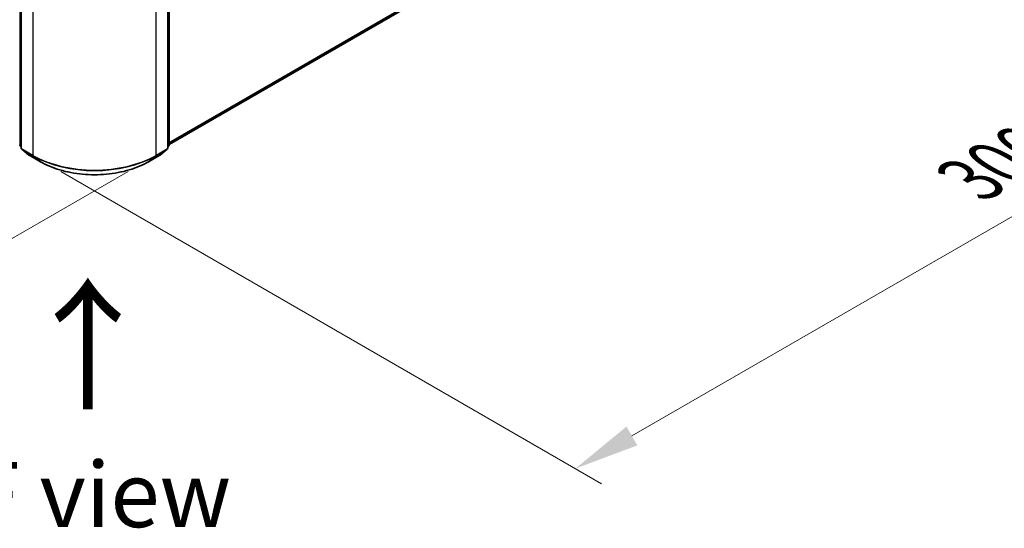
# Model space of a CAD drawing. Units: millimetres. Extents: x 36 to 10458, y 20 to 1846.
# Drawn here: x 246 to 340, y 343 to 392 of the extents above; entities that cross this region are included whole.
import ezdxf

# ---------------------------------------------------------------- set-up
doc = ezdxf.new("R2010")
doc.units = ezdxf.units.MM
doc.header["$LTSCALE"] = 2.5
doc.layers.get('Defpoints').update_dxf_attribs({"lineweight": 25})
for name, color, linetype, lineweight in [('Dimension (ISO)', 7, 'Continuous', 18), ('Symbol (ISO)', 7, 'Continuous', 18), ('Visible (ISO)', 7, 'Continuous', 35), ('Visible Narrow (ISO)', 7, 'Continuous', 25)]:
    doc.layers.add(name, color=color, linetype=linetype, lineweight=lineweight)
doc.styles.add('Note Text (TK)', font='MS PGothic.ttf')
doc.dimstyles.new('Default - Method 1b (TK)', dxfattribs={"dimscale": 2.5, "dimtxt": 2.5, "dimasz": 2.5, "dimexe": 1, "dimexo": 1.5, "dimgap": 1, "dimtad": 1, "dimrnd": 1e-08, "dimdsep": 46, "dimtxsty": 'Note Text (TK)', "dimcen": 0.09, "dimdle": 5, "dimclrd": 100, "dimclre": 100, "dimclrt": 7, "dimadec": 1, "dimazin": 1, "dimtfac": 1, "dimtmove": 0, "dimatfit": 3, "dimfxl": 1, "dimtolj": 1, "dimlwd": -1, "dimlwe": -1, "dimarcsym": 0})

# ---------------------------------------------------------------- blocks, each defined once
blk = doc.blocks.new('*D21')
at = {"layer": 'Defpoints', "color": 0}
for p in [(111.51, 464.111), (64.063, 436.717), (259.914, 379.689)]:
    blk.add_point(p, dxfattribs=at)
at = {"layer": 'Dimension (ISO)', "color": 100}
for p, q in [((107.76, 461.946), (61.563, 435.274)), ((205.964, 354.791), (69.475, 433.592)), ((256.164, 377.524), (208.877, 350.222))]:
    blk.add_line(p, q, dxfattribs=at)
for points in [[(69.996, 434.494), (68.955, 432.69), (64.063, 436.717)], [(206.485, 355.693), (205.443, 353.889), (211.377, 351.666)]]:
    blk.add_solid(points, dxfattribs=at)
at = {"layer": 'Dimension (ISO)', "color": 7, "insert": (135.271, 401.437), "char_height": 6.25, "attachment_point": 4, "rotation": 330, "style": 'Note Text (TK)'}
blk.add_mtext('\\A1;{\\Q30.000;\\W0.816;\\H0.816x;500}', dxfattribs=at)
blk = doc.blocks.new('*D22')
at = {"layer": 'Defpoints', "color": 0}
for p in [(334.337, 430.72), (387.392, 400.089), (245.949, 379.689)]:
    blk.add_point(p, dxfattribs=at)
at = {"layer": 'Dimension (ISO)', "color": 100}
for p, q in [((338.087, 428.555), (389.892, 398.646)), ((304.416, 352.183), (381.979, 396.964)), ((249.699, 377.524), (301.503, 347.615))]:
    blk.add_line(p, q, dxfattribs=at)
for points in [[(381.458, 397.866), (382.5, 396.062), (387.392, 400.089)], [(303.895, 353.085), (304.937, 351.281), (299.003, 349.058)]]:
    blk.add_solid(points, dxfattribs=at)
at = {"layer": 'Dimension (ISO)', "color": 7, "insert": (336.833, 376.73), "char_height": 6.25, "attachment_point": 4, "rotation": 30, "style": 'Note Text (TK)'}
blk.add_mtext('\\A1;{\\Q-30.000;\\W0.816;\\H0.816x;300}', dxfattribs=at)

msp = doc.modelspace()

# ---------------------------------------------------------------- linework, layer by layer
at = {"layer": 'Visible (ISO)'}
for p, q in [((260.0983, 380.1039), (332.9443, 422.1615)), ((245.9124, 400.0784), (245.9124, 379.7399)), ((259.951, 379.7399), (259.951, 400.0784)), ((260.0983, 400.272), (260.0983, 380.0567)), ((245.9124, 379.8779), (245.8115, 379.9595)), ((245.9589, 379.6427), (246.6484, 379.0853)), ((259.215, 379.0853), (259.9046, 379.6427)), ((260.0519, 379.9595), (259.951, 379.8779)), ((246.6645, 379.0743), (247.7546, 378.4449)), ((258.1088, 378.4449), (259.1989, 379.0743))]:
    msp.add_line(p, q, dxfattribs=at)
for centre, start, end in [((245.8901, 380.0567), 180, 231.051724), ((246.0374, 379.7399), 180, 231.051724), ((259.826, 379.7399), 308.948276, 0), ((259.9733, 380.0567), 308.948276, 0), ((246.727, 379.1825), 231.051724, 240), ((259.1364, 379.1825), 300, 308.948276)]:
    msp.add_arc(centre, 0.125, start, end, dxfattribs=at)
msp.add_open_spline([(247.7546, 378.4449), (248.3001, 378.13), (248.9294, 377.8663), (250.296, 377.4643), (251.0331, 377.3261), (252.5446, 377.1878), (253.3188, 377.1878), (254.8304, 377.3261), (255.5675, 377.4643), (256.9341, 377.8663), (257.5634, 378.13), (258.1088, 378.4449)], degree=3, knots=[1.5707963, 1.5707963, 1.5707963, 1.5707963, 1.8849556, 1.8849556, 2.1991149, 2.1991149, 2.5132741, 2.5132741, 2.8274334, 2.8274334, 3.1415927, 3.1415927, 3.1415927, 3.1415927], dxfattribs=at)
at = {"layer": 'Visible Narrow (ISO)'}
for p, q in [((260.0983, 380.3054), (333.6598, 422.7761)), ((260.0983, 380.2637), (333.6393, 422.7226)), ((260.0983, 380.1045), (332.9497, 422.1652)), ((245.8017, 380.0056), (245.8017, 400.221)), ((245.9491, 379.6889), (245.9491, 400.0274)), ((259.9144, 400.0274), (259.9144, 379.6889)), ((260.0617, 400.221), (260.0617, 380.0056)), ((247.0392, 399.398), (247.0392, 379.0595)), ((258.8243, 379.0595), (258.8243, 399.398)), ((245.9124, 379.9417), (245.8017, 380.0056)), ((245.9124, 379.8792), (245.8222, 379.9521)), ((245.8222, 379.9521), (245.9124, 379.9)), ((247.0392, 379.0595), (245.9491, 379.6889)), ((246.6591, 379.078), (245.9695, 379.6354)), ((245.9695, 379.6354), (247.0597, 379.006)), ((258.8038, 379.006), (259.8939, 379.6354)), ((259.9144, 379.6889), (258.8243, 379.0595)), ((259.8939, 379.6354), (259.2043, 379.078)), ((260.0617, 380.0056), (259.951, 379.9417)), ((260.0412, 379.9521), (259.951, 379.8792)), ((259.951, 379.9), (260.0412, 379.9521)), ((247.7492, 378.4486), (246.6591, 379.078)), ((247.7492, 378.4486), (247.0597, 379.006)), ((259.2043, 379.078), (258.1142, 378.4486)), ((258.1142, 378.4486), (258.8038, 379.006))]:
    msp.add_line(p, q, dxfattribs=at)
for centre, major_axis, ratio, start_param, end_param in [((245.8901, 380.0567), (-0.125, 0), 0.5773503, 0, 0.7853982), ((245.8901, 380.0567), (-0.0625, -0.1083), 0.5773503, 5.4977871, 6.1925254), ((245.8901, 380.0567), (-0.0786, -0.0972), 0.8131434, 0, 0.127344), ((246.0374, 379.7399), (-0.125, 0), 0.5773503, 0, 0.7853982), ((246.0374, 379.7399), (-0.0625, -0.1083), 0.5773503, 5.4977871, 6.1925254), ((246.0374, 379.7399), (-0.0786, -0.0972), 0.8131434, 0, 0.127344), ((259.826, 379.7399), (0.0625, -0.1083), 0.5773503, 0.0906599, 0.7853982), ((259.826, 379.7399), (0.0786, -0.0972), 0.8131434, 6.1558413, 6.2831853), ((259.826, 379.7399), (0.125, 0), 0.5773503, 5.4977871, 6.2831853), ((259.9733, 380.0567), (0.0625, -0.1083), 0.5773503, 0.0906599, 0.7853982), ((259.9733, 380.0567), (0.0786, -0.0972), 0.8131434, 6.1558413, 6.2831853), ((259.9733, 380.0567), (0.125, 0), 0.5773503, 5.4977871, 6.2831853), ((246.727, 379.1825), (-0.0786, -0.0972), 0.8131434, 0, 0.127344), ((246.727, 379.1825), (-0.0625, -0.1083), 0.5773503, 6.1925254, 6.2831853), ((247.1276, 379.1105), (-0.0625, -0.1083), 0.5773503, 5.4977871, 6.1925254), ((252.9317, 382.4616), (-8.3333, 0), 0.5773503, 0.7853982, 2.3561945), ((252.9317, 382.3962), (8.3044, 0), 0.5773503, 3.9269908, 5.4977871), ((247.8171, 378.5532), (-0.0625, -0.1083), 0.5773503, 6.1925254, 6.2831853), ((252.9317, 381.4407), (-7.3291, 0), 0.5773503, 0.7853982, 2.3561945), ((258.0463, 378.5532), (0.0625, -0.1083), 0.5773503, 0, 0.0906599), ((258.7359, 379.1105), (0.0625, -0.1083), 0.5773503, 0.0906599, 0.7853982), ((259.1364, 379.1825), (0.0625, -0.1083), 0.5773503, 0, 0.0906599), ((259.1364, 379.1825), (0.0786, -0.0972), 0.8131434, 6.1558413, 6.2831853)]:
    msp.add_ellipse(centre, major_axis=major_axis, ratio=ratio, start_param=start_param, end_param=end_param, dxfattribs=at)

# ---------------------------------------------------------------- texts
at = {"layer": 'Symbol (ISO)', "color": 7, "insert": (252.4763, 354.192), "char_height": 10, "attachment_point": 4, "rotation": 90, "line_spacing_factor": 1.5, "style": 'Note Text (TK)'}
msp.add_mtext('\\fＭＳ Ｐゴシック|b0|i0;{\\H10.0000;→}', dxfattribs=at)
at = {"layer": 'Symbol (ISO)', "color": 7, "insert": (253.529, 346.5779), "char_height": 6.25, "attachment_point": 5, "line_spacing_factor": 1.5, "style": 'Note Text (TK)'}
msp.add_mtext('\\fＭＳ Ｐゴシック|b0|i0;F view', dxfattribs=at)

# ---------------------------------------------------------------- dimensions: what is measured, and where the dimension line sits
at = {"layer": 'Dimension (ISO)', "color": 100}
for base, p1, p2, angle, text, override, picture, middle in [((64.0627, 436.7173), (259.9144, 379.6889), (111.5104, 464.1112), 330, '{\\Q30.000;\\W0.816;\\H0.816x;<>}', {"dimgap": 1, "dimdec": 2, "dimlfac": 2.928552, "dimtol": 0, "dimlim": 0, "dimtp": 0, "dimtm": 0, "dimtdec": 2, "dimtofl": 0, "dimatfit": 1}, '*D21', (137.7197, 394.1915)), ((387.3916, 400.0891), (245.9491, 379.6889), (334.3374, 430.7199), 210, '{\\Q-30.000;\\W0.816;\\H0.816x;<>}', {"dimgap": 1, "dimdec": 2, "dimlfac": 2.939388, "dimtol": 0, "dimlim": 0, "dimtp": 0, "dimtm": 0, "dimtdec": 2, "dimtofl": 0, "dimatfit": 1}, '*D22', (343.1975, 374.5735))]:
    dim = msp.add_linear_dim(base=base, p1=p1, p2=p2, angle=angle, text=text, dimstyle='Default - Method 1b (TK)', override=override, dxfattribs=at)
    dim.commit()
    dim.dimension.update_dxf_attribs({"geometry": picture, "text_midpoint": middle, "dimtype": 160})

doc.saveas('drawing.dxf')
